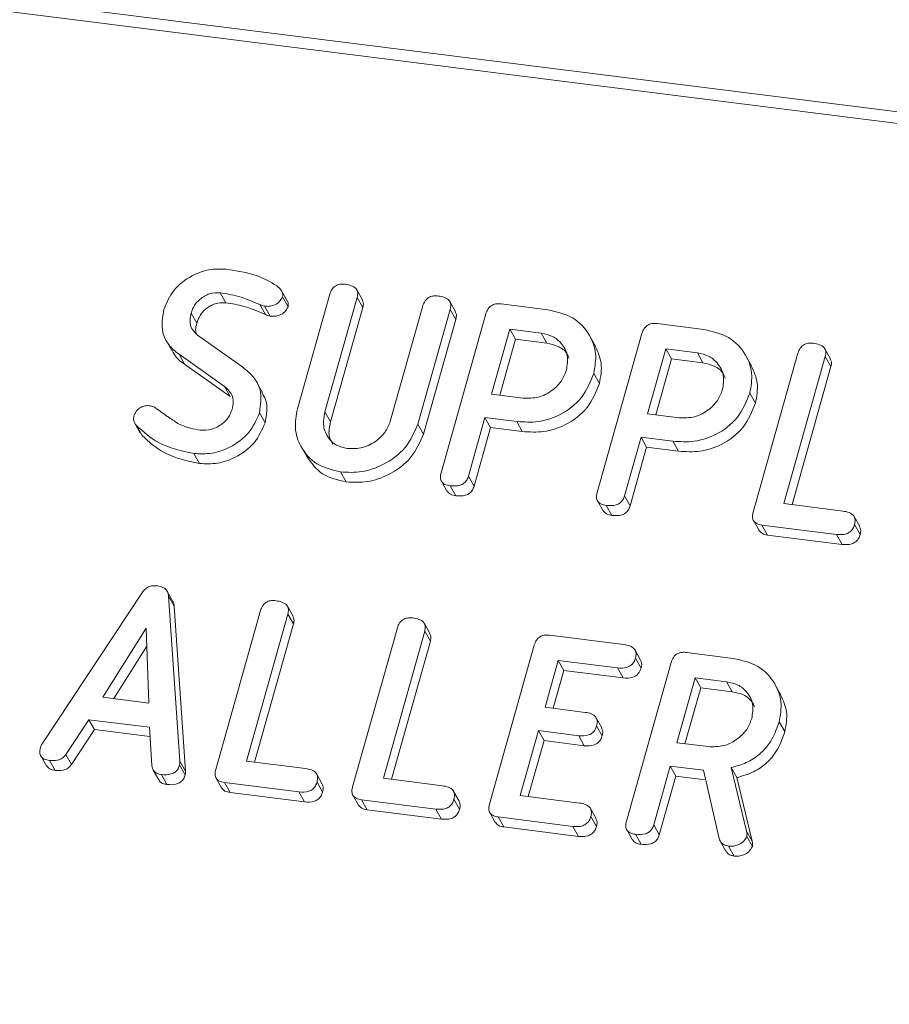
# Model space of a CAD drawing. Units: millimetres. Extents: x -1267 to 5737, y -1472 to -111.
# Drawn here: x -717 to -694, y -1152 to -1126 of the extents above; entities that cross this region are included whole.
import ezdxf

# ---------------------------------------------------------------- set-up
doc = ezdxf.new("R2010")
doc.units = ezdxf.units.MM

msp = doc.modelspace()

# ---------------------------------------------------------------- linework, layer by layer
at = {"color": 7, "linetype": 'Continuous', "lineweight": 18}
for p, q in [((-1246.714, -1058.541), (-305.687, -1177.099)), ((-1246.864, -1058.839), (-305.837, -1177.397)), ((-711.565, -1133.111), (-711.415, -1133.379)), ((-709.765, -1133.329), (-709.915, -1133.061)), ((-707.748, -1133.303), (-707.898, -1133.035)), ((-709.892, -1133.222), (-709.742, -1133.489)), ((-709.49, -1136.231), (-708.622, -1133.151)), ((-707.887, -1133.242), (-708.752, -1136.312)), ((-707.887, -1133.242), (-707.737, -1133.51)), ((-705.249, -1133.617), (-705.399, -1133.35)), ((-712.342, -1133.656), (-712.192, -1133.924)), ((-710.497, -1133.431), (-710.347, -1133.699)), ((-710.373, -1133.472), (-710.223, -1133.74)), ((-707.737, -1133.51), (-708.602, -1136.58)), ((-706.988, -1136.535), (-706.123, -1133.464)), ((-705.388, -1133.558), (-706.256, -1136.638)), ((-705.388, -1133.558), (-705.238, -1133.826)), ((-704.021, -1133.412), (-702.766, -1133.57)), ((-705.238, -1133.826), (-706.106, -1136.906)), ((-705.635, -1137.943), (-704.433, -1133.678)), ((-703.788, -1134.091), (-704.279, -1135.834)), ((-702.943, -1134.198), (-703.788, -1134.091)), ((-703.788, -1134.091), (-703.638, -1134.359)), ((-702.943, -1134.198), (-702.793, -1134.465)), ((-699.832, -1133.94), (-698.577, -1134.098)), ((-713.015, -1134.396), (-712.865, -1134.664)), ((-712.175, -1134.249), (-710.955, -1135.113)), ((-703.638, -1134.359), (-704.061, -1135.861)), ((-702.793, -1134.465), (-703.638, -1134.359)), ((-701.492, -1134.545), (-701.642, -1134.277)), ((-701.445, -1138.471), (-700.243, -1134.206)), ((-699.599, -1134.619), (-700.09, -1136.362)), ((-698.753, -1134.725), (-699.599, -1134.619)), ((-699.599, -1134.619), (-699.449, -1134.887)), ((-698.753, -1134.725), (-698.603, -1134.993)), ((-695.18, -1134.886), (-695.33, -1134.618)), ((-711.45, -1135.624), (-712.669, -1134.764)), ((-712.669, -1134.764), (-712.519, -1135.032)), ((-699.449, -1134.887), (-699.872, -1136.389)), ((-698.603, -1134.993), (-699.449, -1134.887)), ((-697.303, -1135.072), (-697.453, -1134.805)), ((-697.256, -1138.999), (-696.054, -1134.734)), ((-695.319, -1134.825), (-696.431, -1138.771)), ((-695.319, -1134.825), (-695.169, -1135.093)), ((-711.3, -1135.892), (-712.519, -1135.032)), ((-695.169, -1135.093), (-696.213, -1138.799)), ((-710.429, -1135.785), (-710.579, -1135.517)), ((-701.535, -1135.277), (-701.385, -1135.545)), ((-711.45, -1135.624), (-711.3, -1135.892)), ((-704.279, -1135.834), (-703.434, -1135.94)), ((-697.345, -1135.805), (-697.195, -1136.073)), ((-708.752, -1136.312), (-708.602, -1136.58)), ((-710.509, -1136.337), (-710.359, -1136.604)), ((-704.456, -1136.461), (-704.9, -1138.038)), ((-703.604, -1136.568), (-704.456, -1136.461)), ((-704.456, -1136.461), (-704.306, -1136.729)), ((-703.604, -1136.568), (-703.454, -1136.836)), ((-700.09, -1136.362), (-699.245, -1136.468)), ((-713.859, -1136.612), (-713.709, -1136.88)), ((-713.811, -1136.679), (-713.661, -1136.946)), ((-706.256, -1136.638), (-706.106, -1136.906)), ((-704.306, -1136.729), (-704.75, -1138.306)), ((-703.454, -1136.836), (-704.306, -1136.729)), ((-700.267, -1136.989), (-700.711, -1138.566)), ((-699.414, -1137.096), (-700.267, -1136.989)), ((-700.267, -1136.989), (-700.117, -1137.257)), ((-699.414, -1137.096), (-699.264, -1137.364)), ((-709.391, -1137.24), (-709.241, -1137.508)), ((-700.117, -1137.257), (-700.561, -1138.834)), ((-699.264, -1137.364), (-700.117, -1137.257)), ((-712.268, -1137.426), (-712.118, -1137.693)), ((-708.33, -1137.922), (-708.18, -1138.19)), ((-704.9, -1138.038), (-704.75, -1138.306)), ((-705.626, -1138.169), (-705.476, -1138.436)), ((-705.39, -1138.292), (-705.24, -1138.56)), ((-700.711, -1138.566), (-700.561, -1138.834)), ((-701.437, -1138.696), (-701.287, -1138.964)), ((-701.201, -1138.82), (-701.051, -1139.088)), ((-696.431, -1138.771), (-694.841, -1138.972)), ((-697.249, -1139.223), (-697.099, -1139.491)), ((-694.393, -1139.389), (-694.543, -1139.121)), ((-695.021, -1139.599), (-697.019, -1139.347)), ((-697.019, -1139.347), (-696.869, -1139.615)), ((-694.535, -1139.335), (-694.385, -1139.603)), ((-694.871, -1139.866), (-696.869, -1139.615)), ((-695.021, -1139.599), (-694.871, -1139.866)), ((-716.346, -1145.22), (-713.65, -1141.149)), ((-712.835, -1141.394), (-712.985, -1141.127)), ((-712.949, -1141.254), (-712.646, -1145.686)), ((-712.949, -1141.254), (-712.799, -1141.521)), ((-712.799, -1141.521), (-712.496, -1145.953)), ((-709.608, -1141.795), (-709.758, -1141.528)), ((-711.685, -1145.908), (-710.483, -1141.643)), ((-709.747, -1141.735), (-710.859, -1145.681)), ((-709.747, -1141.735), (-709.597, -1142.002)), ((-713.555, -1142.116), (-714.714, -1143.968)), ((-713.479, -1144.124), (-713.555, -1142.116)), ((-709.597, -1142.002), (-710.642, -1145.708)), ((-708.01, -1146.371), (-706.808, -1142.106)), ((-705.933, -1142.258), (-706.083, -1141.991)), ((-706.072, -1142.198), (-707.184, -1146.144)), ((-706.072, -1142.198), (-705.922, -1142.465)), ((-702.723, -1142.303), (-700.724, -1142.555)), ((-713.537, -1142.594), (-714.419, -1144.005)), ((-705.922, -1142.465), (-706.967, -1146.171)), ((-704.335, -1146.834), (-703.133, -1142.569)), ((-700.277, -1142.969), (-700.427, -1142.702)), ((-700.415, -1142.918), (-700.265, -1143.186)), ((-699.047, -1142.766), (-697.791, -1142.924)), ((-702.488, -1142.982), (-702.842, -1144.237)), ((-700.899, -1143.182), (-702.488, -1142.982)), ((-702.488, -1142.982), (-702.338, -1143.25)), ((-700.899, -1143.182), (-700.749, -1143.45)), ((-700.66, -1147.297), (-699.458, -1143.032)), ((-702.338, -1143.25), (-702.624, -1144.264)), ((-700.749, -1143.45), (-702.338, -1143.25)), ((-698.813, -1143.445), (-699.304, -1145.188)), ((-697.968, -1143.551), (-698.813, -1143.445)), ((-698.813, -1143.445), (-698.663, -1143.713)), ((-698.663, -1143.713), (-699.087, -1145.215)), ((-697.818, -1143.819), (-698.663, -1143.713)), ((-697.968, -1143.551), (-697.818, -1143.819)), ((-696.513, -1143.903), (-696.663, -1143.635)), ((-714.714, -1143.968), (-713.479, -1144.124)), ((-702.842, -1144.237), (-701.763, -1144.373)), ((-715.087, -1144.571), (-715.706, -1145.505)), ((-713.465, -1144.775), (-715.087, -1144.571)), ((-715.087, -1144.571), (-714.937, -1144.838)), ((-701.32, -1144.787), (-701.47, -1144.519)), ((-701.46, -1144.736), (-701.31, -1145.003)), ((-696.558, -1144.624), (-696.408, -1144.891)), ((-714.937, -1144.838), (-715.556, -1145.773)), ((-713.449, -1145.026), (-714.937, -1144.838)), ((-713.398, -1145.798), (-713.465, -1144.775)), ((-703.019, -1144.864), (-703.51, -1146.607)), ((-701.94, -1145), (-703.019, -1144.864)), ((-703.019, -1144.864), (-702.869, -1145.132)), ((-701.94, -1145), (-701.79, -1145.268)), ((-702.869, -1145.132), (-703.292, -1146.634)), ((-701.79, -1145.268), (-702.869, -1145.132)), ((-699.304, -1145.188), (-698.459, -1145.294)), ((-716.381, -1145.539), (-716.231, -1145.807)), ((-715.706, -1145.505), (-715.556, -1145.773)), ((-716.145, -1145.664), (-715.995, -1145.932)), ((-712.653, -1145.786), (-712.503, -1146.054)), ((-712.646, -1145.686), (-712.496, -1145.953)), ((-710.859, -1145.681), (-709.27, -1145.881)), ((-699.481, -1145.815), (-699.926, -1147.392)), ((-698.592, -1145.927), (-699.481, -1145.815)), ((-699.481, -1145.815), (-699.331, -1146.083)), ((-713.362, -1145.921), (-713.212, -1146.188)), ((-713.142, -1146.043), (-712.992, -1146.31)), ((-708.822, -1146.298), (-708.972, -1146.031)), ((-699.331, -1146.083), (-699.776, -1147.66)), ((-698.533, -1146.183), (-699.331, -1146.083)), ((-698.171, -1147.756), (-698.592, -1145.927)), ((-697.843, -1145.856), (-697.434, -1147.559)), ((-697.843, -1145.856), (-697.693, -1146.123)), ((-711.677, -1146.133), (-711.527, -1146.4)), ((-709.449, -1146.508), (-711.447, -1146.256)), ((-711.447, -1146.256), (-711.297, -1146.524)), ((-708.963, -1146.244), (-708.813, -1146.512)), ((-707.184, -1146.144), (-705.595, -1146.344)), ((-697.693, -1146.123), (-697.284, -1147.827)), ((-709.299, -1146.776), (-711.297, -1146.524)), ((-709.449, -1146.508), (-709.299, -1146.776)), ((-708.003, -1146.596), (-707.853, -1146.863)), ((-705.147, -1146.761), (-705.297, -1146.494)), ((-703.51, -1146.607), (-701.92, -1146.807)), ((-705.774, -1146.971), (-707.772, -1146.719)), ((-707.772, -1146.719), (-707.622, -1146.987)), ((-705.288, -1146.707), (-705.138, -1146.975)), ((-705.624, -1147.239), (-707.622, -1146.987)), ((-705.774, -1146.971), (-705.624, -1147.239)), ((-704.328, -1147.059), (-704.178, -1147.326)), ((-701.472, -1147.224), (-701.622, -1146.957)), ((-702.099, -1147.434), (-704.098, -1147.182)), ((-704.098, -1147.182), (-703.948, -1147.45)), ((-701.614, -1147.17), (-701.464, -1147.438)), ((-699.926, -1147.392), (-699.776, -1147.66)), ((-701.949, -1147.702), (-703.948, -1147.45)), ((-702.099, -1147.434), (-701.949, -1147.702)), ((-700.651, -1147.522), (-700.501, -1147.79)), ((-700.416, -1147.646), (-700.266, -1147.914)), ((-697.434, -1147.559), (-697.284, -1147.827)), ((-698.141, -1147.832), (-697.991, -1148.1)), ((-697.426, -1147.704), (-697.276, -1147.971)), ((-697.917, -1147.961), (-697.767, -1148.229))]:
    msp.add_line(p, q, dxfattribs=at)
for points, knots in [([(-713.077, -1133.564), (-713.001, -1133.382), (-712.849, -1133.018), (-712.37, -1132.66), (-711.866, -1132.463), (-711.553, -1132.476), (-711.396, -1132.483)], [0, 0, 0, 0, 0.279432, 0.559236, 0.779602, 1, 1, 1, 1]), ([(-711.396, -1132.483), (-711.12, -1132.522), (-710.627, -1132.59), (-710.219, -1132.822), (-710.04, -1132.925)], [0, 0, 0, 0, 0.5606803, 1, 1, 1, 1]), ([(-708.622, -1133.151), (-708.606, -1133.104), (-708.574, -1133.01), (-708.457, -1132.907), (-708.323, -1132.875), (-708.244, -1132.882), (-708.205, -1132.885)], [0, 0, 0, 0, 0.28069, 0.558482, 0.779094, 1, 1, 1, 1]), ([(-711.565, -1133.111), (-711.661, -1133.113), (-711.853, -1133.116), (-712.099, -1133.263), (-712.27, -1133.45), (-712.318, -1133.588), (-712.342, -1133.656)], [0, 0, 0, 0, 0.279107, 0.558912, 0.779283, 1, 1, 1, 1]), ([(-710.497, -1133.431), (-710.686, -1133.348), (-711.023, -1133.201), (-711.399, -1133.139), (-711.565, -1133.111)], [0, 0, 0, 0, 0.5599496, 1, 1, 1, 1]), ([(-710.04, -1132.925), (-709.991, -1132.969), (-709.923, -1133.03), (-709.879, -1133.141), (-709.888, -1133.195), (-709.892, -1133.222)], [0, 0, 0, 0, 0.558838, 0.779806, 1, 1, 1, 1]), ([(-708.205, -1132.885), (-708.15, -1132.894), (-708.042, -1132.913), (-707.911, -1132.99), (-707.861, -1133.117), (-707.878, -1133.2), (-707.887, -1133.242)], [0, 0, 0, 0, 0.2809192, 0.5603426, 0.7797436, 1, 1, 1, 1]), ([(-711.415, -1133.379), (-711.511, -1133.381), (-711.703, -1133.384), (-711.949, -1133.53), (-712.12, -1133.718), (-712.168, -1133.855), (-712.192, -1133.924)], [0, 0, 0, 0, 0.2791072, 0.5589122, 0.7792834, 1, 1, 1, 1]), ([(-710.347, -1133.699), (-710.536, -1133.616), (-710.873, -1133.469), (-711.249, -1133.406), (-711.415, -1133.379)], [0, 0, 0, 0, 0.55995, 1, 1, 1, 1]), ([(-709.892, -1133.222), (-709.918, -1133.269), (-709.969, -1133.363), (-710.108, -1133.447), (-710.248, -1133.482), (-710.331, -1133.475), (-710.373, -1133.472)], [0, 0, 0, 0, 0.277886, 0.558246, 0.778927, 1, 1, 1, 1]), ([(-709.767, -1133.33), (-709.765, -1133.333), (-709.745, -1133.354), (-709.731, -1133.41), (-709.738, -1133.463), (-709.742, -1133.489)], [0, 0, 0, 0, 0.05888, 0.5302659, 1, 1, 1, 1]), ([(-707.754, -1133.306), (-707.741, -1133.332), (-707.709, -1133.394), (-707.726, -1133.467), (-707.737, -1133.51)], [0, 0, 0, 0, 0.420363, 1, 1, 1, 1]), ([(-706.123, -1133.464), (-706.107, -1133.417), (-706.075, -1133.324), (-705.958, -1133.222), (-705.824, -1133.19), (-705.745, -1133.197), (-705.706, -1133.2)], [0, 0, 0, 0, 0.280643, 0.55852, 0.779119, 1, 1, 1, 1]), ([(-705.706, -1133.2), (-705.652, -1133.209), (-705.543, -1133.228), (-705.411, -1133.305), (-705.362, -1133.433), (-705.38, -1133.516), (-705.388, -1133.558)], [0, 0, 0, 0, 0.2809422, 0.5603937, 0.7797625, 1, 1, 1, 1]), ([(-704.433, -1133.678), (-704.417, -1133.632), (-704.385, -1133.54), (-704.271, -1133.436), (-704.138, -1133.403), (-704.06, -1133.409), (-704.021, -1133.412)], [0, 0, 0, 0, 0.280563, 0.558408, 0.779003, 1, 1, 1, 1]), ([(-712.669, -1134.764), (-712.768, -1134.684), (-712.964, -1134.523), (-713.167, -1134.109), (-713.111, -1133.77), (-713.077, -1133.564)], [0, 0, 0, 0, 0.280938, 0.561348, 1, 1, 1, 1]), ([(-712.342, -1133.656), (-712.355, -1133.719), (-712.383, -1133.844), (-712.361, -1134.071), (-712.245, -1134.182), (-712.175, -1134.249)], [0, 0, 0, 0, 0.281294, 0.56217, 1, 1, 1, 1]), ([(-710.373, -1133.472), (-710.397, -1133.467), (-710.441, -1133.457), (-710.48, -1133.439), (-710.497, -1133.431)], [0, 0, 0, 0, 0.55939, 1, 1, 1, 1]), ([(-709.742, -1133.489), (-709.768, -1133.536), (-709.819, -1133.631), (-709.958, -1133.714), (-710.098, -1133.749), (-710.181, -1133.743), (-710.223, -1133.74)], [0, 0, 0, 0, 0.277886, 0.558246, 0.778927, 1, 1, 1, 1]), ([(-705.255, -1133.62), (-705.242, -1133.647), (-705.21, -1133.71), (-705.228, -1133.783), (-705.238, -1133.826)], [0, 0, 0, 0, 0.4226557, 1, 1, 1, 1]), ([(-702.766, -1133.57), (-702.533, -1133.623), (-702.068, -1133.729), (-701.644, -1134.201), (-701.441, -1134.737), (-701.503, -1135.097), (-701.535, -1135.277)], [0, 0, 0, 0, 0.279883, 0.559467, 0.779767, 1, 1, 1, 1]), ([(-712.192, -1133.924), (-712.208, -1133.987), (-712.233, -1134.082), (-712.217, -1134.173), (-712.211, -1134.203)], [0, 0, 0, 0, 0.6694931, 1, 1, 1, 1]), ([(-710.223, -1133.74), (-710.247, -1133.735), (-710.291, -1133.725), (-710.33, -1133.707), (-710.347, -1133.699)], [0, 0, 0, 0, 0.55939, 1, 1, 1, 1]), ([(-700.243, -1134.206), (-700.227, -1134.16), (-700.195, -1134.067), (-700.082, -1133.964), (-699.949, -1133.93), (-699.871, -1133.937), (-699.832, -1133.94)], [0, 0, 0, 0, 0.280563, 0.558408, 0.779003, 1, 1, 1, 1]), ([(-702.27, -1135.185), (-702.249, -1135.054), (-702.207, -1134.792), (-702.378, -1134.477), (-702.63, -1134.264), (-702.839, -1134.22), (-702.943, -1134.198)], [0, 0, 0, 0, 0.279656, 0.5593454, 0.7795272, 1, 1, 1, 1]), ([(-698.577, -1134.098), (-698.344, -1134.151), (-697.879, -1134.257), (-697.455, -1134.729), (-697.251, -1135.265), (-697.314, -1135.625), (-697.345, -1135.805)], [0, 0, 0, 0, 0.2798827, 0.5594668, 0.7797675, 1, 1, 1, 1]), ([(-702.194, -1134.874), (-702.214, -1134.827), (-702.271, -1134.689), (-702.485, -1134.533), (-702.69, -1134.488), (-702.793, -1134.465)], [0, 0, 0, 0, 0.207272, 0.603374, 1, 1, 1, 1]), ([(-696.054, -1134.734), (-696.038, -1134.687), (-696.006, -1134.594), (-695.889, -1134.491), (-695.755, -1134.459), (-695.676, -1134.465), (-695.637, -1134.468)], [0, 0, 0, 0, 0.28069, 0.558482, 0.779094, 1, 1, 1, 1]), ([(-712.519, -1135.032), (-712.625, -1134.955), (-712.767, -1134.852), (-712.832, -1134.696), (-712.849, -1134.656)], [0, 0, 0, 0, 0.743537, 1, 1, 1, 1]), ([(-701.496, -1134.546), (-701.427, -1134.698), (-701.285, -1135.008), (-701.351, -1135.364), (-701.385, -1135.545)], [0, 0, 0, 0, 0.489632, 1, 1, 1, 1]), ([(-698.08, -1135.712), (-698.059, -1135.582), (-698.018, -1135.32), (-698.188, -1135.004), (-698.441, -1134.791), (-698.649, -1134.747), (-698.753, -1134.725)], [0, 0, 0, 0, 0.279656, 0.559345, 0.779527, 1, 1, 1, 1]), ([(-695.637, -1134.468), (-695.583, -1134.478), (-695.474, -1134.496), (-695.343, -1134.573), (-695.293, -1134.701), (-695.31, -1134.784), (-695.319, -1134.825)], [0, 0, 0, 0, 0.280919, 0.560343, 0.779744, 1, 1, 1, 1]), ([(-698.005, -1135.402), (-698.024, -1135.354), (-698.081, -1135.217), (-698.295, -1135.061), (-698.501, -1135.016), (-698.603, -1134.993)], [0, 0, 0, 0, 0.207272, 0.603374, 1, 1, 1, 1]), ([(-695.186, -1134.889), (-695.173, -1134.915), (-695.141, -1134.977), (-695.159, -1135.051), (-695.169, -1135.093)], [0, 0, 0, 0, 0.420363, 1, 1, 1, 1]), ([(-710.955, -1135.113), (-710.855, -1135.196), (-710.653, -1135.361), (-710.426, -1135.775), (-710.478, -1136.124), (-710.509, -1136.337)], [0, 0, 0, 0, 0.281161, 0.561819, 1, 1, 1, 1]), ([(-703.434, -1135.94), (-703.294, -1135.943), (-703.014, -1135.948), (-702.647, -1135.748), (-702.382, -1135.485), (-702.307, -1135.285), (-702.27, -1135.185)], [0, 0, 0, 0, 0.2796816, 0.5593503, 0.7795369, 1, 1, 1, 1]), ([(-697.307, -1135.074), (-697.237, -1135.226), (-697.095, -1135.536), (-697.162, -1135.892), (-697.195, -1136.073)], [0, 0, 0, 0, 0.489632, 1, 1, 1, 1]), ([(-701.535, -1135.277), (-701.625, -1135.502), (-701.806, -1135.951), (-702.394, -1136.405), (-703.028, -1136.606), (-703.412, -1136.581), (-703.604, -1136.568)], [0, 0, 0, 0, 0.279663, 0.558987, 0.779204, 1, 1, 1, 1]), ([(-711.244, -1136.242), (-711.23, -1136.175), (-711.202, -1136.042), (-711.248, -1135.807), (-711.374, -1135.693), (-711.45, -1135.624)], [0, 0, 0, 0, 0.28092, 0.561334, 1, 1, 1, 1]), ([(-701.385, -1135.545), (-701.475, -1135.77), (-701.656, -1136.219), (-702.244, -1136.673), (-702.878, -1136.874), (-703.262, -1136.849), (-703.454, -1136.836)], [0, 0, 0, 0, 0.279663, 0.558987, 0.779204, 1, 1, 1, 1]), ([(-699.245, -1136.468), (-699.105, -1136.471), (-698.825, -1136.476), (-698.457, -1136.276), (-698.193, -1136.013), (-698.118, -1135.813), (-698.08, -1135.712)], [0, 0, 0, 0, 0.279682, 0.55935, 0.779537, 1, 1, 1, 1]), ([(-710.445, -1135.793), (-710.407, -1135.856), (-710.264, -1136.091), (-710.319, -1136.387), (-710.359, -1136.604)], [0, 0, 0, 0, 0.266484, 1, 1, 1, 1]), ([(-697.345, -1135.805), (-697.436, -1136.03), (-697.616, -1136.479), (-698.205, -1136.933), (-698.839, -1137.134), (-699.222, -1137.109), (-699.414, -1137.096)], [0, 0, 0, 0, 0.279663, 0.558987, 0.779204, 1, 1, 1, 1]), ([(-713.879, -1136.411), (-713.86, -1136.366), (-713.823, -1136.277), (-713.707, -1136.188), (-713.584, -1136.139), (-713.507, -1136.142), (-713.468, -1136.143)], [0, 0, 0, 0, 0.279407, 0.55919, 0.779723, 1, 1, 1, 1]), ([(-713.468, -1136.143), (-713.427, -1136.152), (-713.354, -1136.166), (-713.294, -1136.205), (-713.268, -1136.223)], [0, 0, 0, 0, 0.558998, 1, 1, 1, 1]), ([(-713.268, -1136.223), (-713.159, -1136.304), (-712.964, -1136.45), (-712.756, -1136.581), (-712.665, -1136.638)], [0, 0, 0, 0, 0.559941, 1, 1, 1, 1]), ([(-712.101, -1136.797), (-711.998, -1136.799), (-711.792, -1136.802), (-711.523, -1136.654), (-711.327, -1136.462), (-711.272, -1136.315), (-711.244, -1136.242)], [0, 0, 0, 0, 0.279587, 0.559337, 0.779621, 1, 1, 1, 1]), ([(-708.33, -1137.922), (-708.556, -1137.867), (-709.007, -1137.757), (-709.408, -1137.286), (-709.588, -1136.757), (-709.523, -1136.406), (-709.49, -1136.231)], [0, 0, 0, 0, 0.2796164, 0.5593638, 0.7796186, 1, 1, 1, 1]), ([(-708.752, -1136.312), (-708.776, -1136.438), (-708.823, -1136.689), (-708.682, -1137.004), (-708.452, -1137.224), (-708.253, -1137.271), (-708.154, -1137.294)], [0, 0, 0, 0, 0.2802, 0.559623, 0.779931, 1, 1, 1, 1]), ([(-697.195, -1136.073), (-697.286, -1136.297), (-697.466, -1136.746), (-698.055, -1137.2), (-698.689, -1137.402), (-699.072, -1137.377), (-699.264, -1137.364)], [0, 0, 0, 0, 0.279663, 0.558987, 0.779204, 1, 1, 1, 1]), ([(-713.811, -1136.679), (-713.843, -1136.635), (-713.902, -1136.556), (-713.886, -1136.455), (-713.879, -1136.411)], [0, 0, 0, 0, 0.5593603, 1, 1, 1, 1]), ([(-710.509, -1136.337), (-710.591, -1136.524), (-710.756, -1136.898), (-711.258, -1137.261), (-711.783, -1137.451), (-712.106, -1137.434), (-712.268, -1137.426)], [0, 0, 0, 0, 0.279094, 0.559103, 0.779414, 1, 1, 1, 1]), ([(-708.602, -1136.58), (-708.63, -1136.708), (-708.678, -1136.927), (-708.579, -1137.111), (-708.538, -1137.189)], [0, 0, 0, 0, 0.58158, 1, 1, 1, 1]), ([(-708.154, -1137.294), (-708.013, -1137.297), (-707.732, -1137.302), (-707.365, -1137.101), (-707.101, -1136.836), (-707.026, -1136.635), (-706.988, -1136.535)], [0, 0, 0, 0, 0.279674, 0.559307, 0.779507, 1, 1, 1, 1]), ([(-712.268, -1137.426), (-712.603, -1137.355), (-713.202, -1137.229), (-713.624, -1136.847), (-713.811, -1136.679)], [0, 0, 0, 0, 0.559566, 1, 1, 1, 1]), ([(-712.665, -1136.638), (-712.565, -1136.68), (-712.386, -1136.754), (-712.188, -1136.784), (-712.101, -1136.797)], [0, 0, 0, 0, 0.55981, 1, 1, 1, 1]), ([(-710.359, -1136.604), (-710.441, -1136.791), (-710.606, -1137.165), (-711.108, -1137.528), (-711.633, -1137.719), (-711.956, -1137.702), (-712.118, -1137.693)], [0, 0, 0, 0, 0.279094, 0.559103, 0.779414, 1, 1, 1, 1]), ([(-706.256, -1136.638), (-706.352, -1136.859), (-706.544, -1137.301), (-707.138, -1137.73), (-707.758, -1137.951), (-708.139, -1137.932), (-708.33, -1137.922)], [0, 0, 0, 0, 0.279192, 0.559097, 0.779436, 1, 1, 1, 1]), ([(-712.118, -1137.693), (-712.453, -1137.623), (-713.052, -1137.497), (-713.474, -1137.115), (-713.661, -1136.946)], [0, 0, 0, 0, 0.5595665, 1, 1, 1, 1]), ([(-706.106, -1136.906), (-706.202, -1137.127), (-706.394, -1137.569), (-706.988, -1137.998), (-707.608, -1138.219), (-707.989, -1138.199), (-708.18, -1138.19)], [0, 0, 0, 0, 0.279192, 0.559097, 0.779436, 1, 1, 1, 1]), ([(-708.18, -1138.19), (-708.409, -1138.137), (-708.863, -1138.032), (-709.114, -1137.68), (-709.239, -1137.506)], [0, 0, 0, 0, 0.504587, 1, 1, 1, 1]), ([(-705.39, -1138.292), (-705.439, -1138.283), (-705.537, -1138.266), (-705.639, -1138.175), (-705.66, -1138.055), (-705.643, -1137.981), (-705.635, -1137.943)], [0, 0, 0, 0, 0.280562, 0.558819, 0.778919, 1, 1, 1, 1]), ([(-704.9, -1138.038), (-704.912, -1138.073), (-704.936, -1138.142), (-705.015, -1138.232), (-705.173, -1138.308), (-705.301, -1138.299), (-705.39, -1138.292)], [0, 0, 0, 0, 0.186998, 0.37391, 0.561067, 1, 1, 1, 1]), ([(-704.75, -1138.306), (-704.762, -1138.34), (-704.786, -1138.41), (-704.865, -1138.5), (-705.023, -1138.576), (-705.151, -1138.567), (-705.24, -1138.56)], [0, 0, 0, 0, 0.1869977, 0.3739096, 0.5610665, 1, 1, 1, 1]), ([(-705.24, -1138.56), (-705.291, -1138.552), (-705.388, -1138.536), (-705.446, -1138.467), (-705.474, -1138.434)], [0, 0, 0, 0, 0.5192048, 1, 1, 1, 1]), ([(-701.201, -1138.82), (-701.25, -1138.811), (-701.348, -1138.793), (-701.449, -1138.703), (-701.47, -1138.583), (-701.454, -1138.508), (-701.445, -1138.471)], [0, 0, 0, 0, 0.280562, 0.558819, 0.778919, 1, 1, 1, 1]), ([(-700.711, -1138.566), (-700.723, -1138.601), (-700.747, -1138.67), (-700.825, -1138.76), (-700.984, -1138.836), (-701.112, -1138.827), (-701.201, -1138.82)], [0, 0, 0, 0, 0.186998, 0.37391, 0.561067, 1, 1, 1, 1]), ([(-700.561, -1138.834), (-700.573, -1138.868), (-700.597, -1138.937), (-700.675, -1139.027), (-700.834, -1139.104), (-700.962, -1139.094), (-701.051, -1139.088)], [0, 0, 0, 0, 0.186998, 0.37391, 0.561067, 1, 1, 1, 1]), ([(-701.051, -1139.088), (-701.102, -1139.08), (-701.199, -1139.064), (-701.257, -1138.995), (-701.285, -1138.962)], [0, 0, 0, 0, 0.519205, 1, 1, 1, 1]), ([(-697.019, -1139.347), (-697.067, -1139.338), (-697.164, -1139.32), (-697.262, -1139.228), (-697.281, -1139.109), (-697.264, -1139.036), (-697.256, -1138.999)], [0, 0, 0, 0, 0.280586, 0.558843, 0.77916, 1, 1, 1, 1]), ([(-694.841, -1138.972), (-694.787, -1138.981), (-694.679, -1138.999), (-694.552, -1139.082), (-694.507, -1139.211), (-694.526, -1139.293), (-694.535, -1139.335)], [0, 0, 0, 0, 0.280987, 0.560006, 0.779419, 1, 1, 1, 1]), ([(-694.535, -1139.335), (-694.547, -1139.37), (-694.57, -1139.439), (-694.646, -1139.53), (-694.802, -1139.613), (-694.93, -1139.605), (-695.021, -1139.599)], [0, 0, 0, 0, 0.187448, 0.374658, 0.561196, 1, 1, 1, 1]), ([(-694.399, -1139.392), (-694.386, -1139.42), (-694.355, -1139.485), (-694.374, -1139.56), (-694.385, -1139.603)], [0, 0, 0, 0, 0.437469, 1, 1, 1, 1]), ([(-696.869, -1139.615), (-696.919, -1139.607), (-697.014, -1139.591), (-697.07, -1139.522), (-697.097, -1139.489)], [0, 0, 0, 0, 0.521958, 1, 1, 1, 1]), ([(-694.385, -1139.603), (-694.397, -1139.638), (-694.42, -1139.707), (-694.496, -1139.798), (-694.652, -1139.881), (-694.78, -1139.872), (-694.871, -1139.866)], [0, 0, 0, 0, 0.187448, 0.374658, 0.561196, 1, 1, 1, 1]), ([(-713.65, -1141.149), (-713.625, -1141.117), (-713.573, -1141.053), (-713.439, -1140.972), (-713.333, -1140.974), (-713.268, -1140.974)], [0, 0, 0, 0, 0.281499, 0.562, 1, 1, 1, 1]), ([(-713.268, -1140.974), (-713.223, -1140.982), (-713.132, -1140.998), (-713.025, -1141.061), (-712.963, -1141.153), (-712.953, -1141.22), (-712.949, -1141.254)], [0, 0, 0, 0, 0.280335, 0.559983, 0.779865, 1, 1, 1, 1]), ([(-712.838, -1141.397), (-712.832, -1141.405), (-712.806, -1141.441), (-712.802, -1141.487), (-712.799, -1141.521)], [0, 0, 0, 0, 0.246477, 1, 1, 1, 1]), ([(-710.483, -1141.643), (-710.466, -1141.596), (-710.434, -1141.503), (-710.318, -1141.4), (-710.183, -1141.368), (-710.105, -1141.375), (-710.065, -1141.378)], [0, 0, 0, 0, 0.28069, 0.558482, 0.779094, 1, 1, 1, 1]), ([(-710.065, -1141.378), (-710.011, -1141.387), (-709.903, -1141.406), (-709.771, -1141.482), (-709.721, -1141.61), (-709.739, -1141.693), (-709.747, -1141.735)], [0, 0, 0, 0, 0.280919, 0.560343, 0.779744, 1, 1, 1, 1]), ([(-709.615, -1141.798), (-709.601, -1141.824), (-709.569, -1141.887), (-709.587, -1141.96), (-709.597, -1142.002)], [0, 0, 0, 0, 0.420363, 1, 1, 1, 1]), ([(-706.808, -1142.106), (-706.792, -1142.059), (-706.759, -1141.966), (-706.643, -1141.863), (-706.509, -1141.831), (-706.43, -1141.838), (-706.39, -1141.841)], [0, 0, 0, 0, 0.28069, 0.558482, 0.779094, 1, 1, 1, 1]), ([(-706.39, -1141.841), (-706.336, -1141.85), (-706.228, -1141.869), (-706.096, -1141.945), (-706.046, -1142.073), (-706.064, -1142.156), (-706.072, -1142.198)], [0, 0, 0, 0, 0.280919, 0.560343, 0.779744, 1, 1, 1, 1]), ([(-705.94, -1142.261), (-705.926, -1142.287), (-705.894, -1142.35), (-705.912, -1142.423), (-705.922, -1142.465)], [0, 0, 0, 0, 0.420363, 1, 1, 1, 1]), ([(-703.133, -1142.569), (-703.117, -1142.523), (-703.085, -1142.431), (-702.972, -1142.326), (-702.839, -1142.294), (-702.761, -1142.3), (-702.723, -1142.303)], [0, 0, 0, 0, 0.280548, 0.558637, 0.779137, 1, 1, 1, 1]), ([(-700.724, -1142.555), (-700.67, -1142.564), (-700.561, -1142.582), (-700.433, -1142.664), (-700.389, -1142.794), (-700.407, -1142.877), (-700.415, -1142.918)], [0, 0, 0, 0, 0.280948, 0.559932, 0.779622, 1, 1, 1, 1]), ([(-700.415, -1142.918), (-700.434, -1142.971), (-700.472, -1143.075), (-700.663, -1143.199), (-700.809, -1143.189), (-700.899, -1143.182)], [0, 0, 0, 0, 0.280901, 0.559652, 1, 1, 1, 1]), ([(-699.458, -1143.032), (-699.442, -1142.986), (-699.41, -1142.893), (-699.297, -1142.79), (-699.164, -1142.757), (-699.086, -1142.763), (-699.047, -1142.766)], [0, 0, 0, 0, 0.280563, 0.558408, 0.779003, 1, 1, 1, 1]), ([(-700.265, -1143.186), (-700.284, -1143.239), (-700.322, -1143.343), (-700.513, -1143.467), (-700.659, -1143.456), (-700.749, -1143.45)], [0, 0, 0, 0, 0.2809013, 0.559652, 1, 1, 1, 1]), ([(-700.282, -1142.971), (-700.268, -1143.001), (-700.237, -1143.067), (-700.255, -1143.144), (-700.265, -1143.186)], [0, 0, 0, 0, 0.446028, 1, 1, 1, 1]), ([(-697.791, -1142.924), (-697.559, -1142.977), (-697.094, -1143.082), (-696.67, -1143.55), (-696.464, -1144.084), (-696.527, -1144.444), (-696.558, -1144.624)], [0, 0, 0, 0, 0.279914, 0.559513, 0.779803, 1, 1, 1, 1]), ([(-697.295, -1144.539), (-697.274, -1144.408), (-697.232, -1144.146), (-697.403, -1143.83), (-697.655, -1143.618), (-697.864, -1143.574), (-697.968, -1143.551)], [0, 0, 0, 0, 0.279656, 0.559345, 0.779527, 1, 1, 1, 1]), ([(-697.219, -1144.228), (-697.239, -1144.18), (-697.296, -1144.043), (-697.51, -1143.887), (-697.715, -1143.842), (-697.818, -1143.819)], [0, 0, 0, 0, 0.207272, 0.603374, 1, 1, 1, 1]), ([(-696.518, -1143.905), (-696.45, -1144.053), (-696.308, -1144.359), (-696.374, -1144.71), (-696.408, -1144.891)], [0, 0, 0, 0, 0.484441, 1, 1, 1, 1]), ([(-701.763, -1144.373), (-701.709, -1144.382), (-701.602, -1144.4), (-701.476, -1144.483), (-701.433, -1144.612), (-701.451, -1144.694), (-701.46, -1144.736)], [0, 0, 0, 0, 0.280924, 0.559805, 0.779409, 1, 1, 1, 1]), ([(-701.46, -1144.736), (-701.479, -1144.788), (-701.517, -1144.892), (-701.705, -1145.016), (-701.851, -1145.006), (-701.94, -1145)], [0, 0, 0, 0, 0.2809092, 0.5596306, 1, 1, 1, 1]), ([(-698.459, -1145.294), (-698.319, -1145.297), (-698.039, -1145.302), (-697.672, -1145.102), (-697.408, -1144.839), (-697.333, -1144.639), (-697.295, -1144.539)], [0, 0, 0, 0, 0.279682, 0.55935, 0.779537, 1, 1, 1, 1]), ([(-696.558, -1144.624), (-696.612, -1144.783), (-696.721, -1145.1), (-697.041, -1145.488), (-697.437, -1145.742), (-697.708, -1145.818), (-697.843, -1145.856)], [0, 0, 0, 0, 0.280341, 0.559782, 0.779702, 1, 1, 1, 1]), ([(-701.31, -1145.003), (-701.329, -1145.055), (-701.367, -1145.159), (-701.555, -1145.284), (-701.701, -1145.274), (-701.79, -1145.268)], [0, 0, 0, 0, 0.280909, 0.559631, 1, 1, 1, 1]), ([(-701.325, -1144.789), (-701.311, -1144.819), (-701.281, -1144.885), (-701.3, -1144.961), (-701.31, -1145.003)], [0, 0, 0, 0, 0.448347, 1, 1, 1, 1]), ([(-696.408, -1144.891), (-696.462, -1145.05), (-696.571, -1145.368), (-696.891, -1145.756), (-697.287, -1146.01), (-697.558, -1146.085), (-697.693, -1146.123)], [0, 0, 0, 0, 0.2803407, 0.5597816, 0.7797024, 1, 1, 1, 1]), ([(-716.388, -1145.315), (-716.382, -1145.296), (-716.371, -1145.264), (-716.353, -1145.233), (-716.346, -1145.22)], [0, 0, 0, 0, 0.559857, 1, 1, 1, 1]), ([(-716.145, -1145.664), (-716.194, -1145.655), (-716.292, -1145.638), (-716.393, -1145.546), (-716.414, -1145.426), (-716.397, -1145.352), (-716.388, -1145.315)], [0, 0, 0, 0, 0.280621, 0.558951, 0.779137, 1, 1, 1, 1]), ([(-715.706, -1145.505), (-715.735, -1145.541), (-715.795, -1145.613), (-715.959, -1145.676), (-716.075, -1145.669), (-716.145, -1145.664)], [0, 0, 0, 0, 0.279846, 0.559827, 1, 1, 1, 1]), ([(-715.995, -1145.932), (-716.046, -1145.924), (-716.143, -1145.909), (-716.201, -1145.839), (-716.229, -1145.805)], [0, 0, 0, 0, 0.517695, 1, 1, 1, 1]), ([(-715.556, -1145.773), (-715.585, -1145.809), (-715.645, -1145.881), (-715.809, -1145.944), (-715.925, -1145.936), (-715.995, -1145.932)], [0, 0, 0, 0, 0.279846, 0.559827, 1, 1, 1, 1]), ([(-713.142, -1146.043), (-713.18, -1146.035), (-713.255, -1146.021), (-713.366, -1145.946), (-713.386, -1145.854), (-713.398, -1145.798)], [0, 0, 0, 0, 0.281303, 0.561775, 1, 1, 1, 1]), ([(-712.653, -1145.786), (-712.665, -1145.821), (-712.688, -1145.89), (-712.766, -1145.981), (-712.925, -1146.057), (-713.053, -1146.049), (-713.142, -1146.043)], [0, 0, 0, 0, 0.187132, 0.374119, 0.561294, 1, 1, 1, 1]), ([(-712.646, -1145.686), (-712.645, -1145.704), (-712.643, -1145.738), (-712.65, -1145.771), (-712.653, -1145.786)], [0, 0, 0, 0, 0.5595122, 1, 1, 1, 1]), ([(-712.503, -1146.054), (-712.515, -1146.089), (-712.538, -1146.158), (-712.616, -1146.248), (-712.775, -1146.325), (-712.903, -1146.316), (-712.992, -1146.31)], [0, 0, 0, 0, 0.187132, 0.374119, 0.561294, 1, 1, 1, 1]), ([(-712.496, -1145.953), (-712.495, -1145.972), (-712.493, -1146.005), (-712.5, -1146.039), (-712.503, -1146.054)], [0, 0, 0, 0, 0.559512, 1, 1, 1, 1]), ([(-711.447, -1146.256), (-711.496, -1146.247), (-711.592, -1146.23), (-711.691, -1146.138), (-711.71, -1146.018), (-711.693, -1145.945), (-711.685, -1145.908)], [0, 0, 0, 0, 0.2805856, 0.5588427, 0.7791601, 1, 1, 1, 1]), ([(-709.27, -1145.881), (-709.216, -1145.89), (-709.107, -1145.908), (-708.98, -1145.991), (-708.936, -1146.12), (-708.954, -1146.203), (-708.963, -1146.244)], [0, 0, 0, 0, 0.280987, 0.560006, 0.779419, 1, 1, 1, 1]), ([(-712.992, -1146.31), (-713.029, -1146.303), (-713.102, -1146.287), (-713.185, -1146.243), (-713.199, -1146.197), (-713.203, -1146.184)], [0, 0, 0, 0, 0.424668, 0.848081, 1, 1, 1, 1]), ([(-708.963, -1146.244), (-708.975, -1146.279), (-708.998, -1146.349), (-709.075, -1146.439), (-709.23, -1146.523), (-709.359, -1146.514), (-709.449, -1146.508)], [0, 0, 0, 0, 0.187448, 0.374658, 0.561196, 1, 1, 1, 1]), ([(-708.828, -1146.301), (-708.814, -1146.329), (-708.784, -1146.395), (-708.803, -1146.47), (-708.813, -1146.512)], [0, 0, 0, 0, 0.437469, 1, 1, 1, 1]), ([(-705.595, -1146.344), (-705.541, -1146.353), (-705.432, -1146.371), (-705.305, -1146.454), (-705.261, -1146.583), (-705.279, -1146.666), (-705.288, -1146.707)], [0, 0, 0, 0, 0.280987, 0.560006, 0.779419, 1, 1, 1, 1]), ([(-711.297, -1146.524), (-711.347, -1146.516), (-711.443, -1146.5), (-711.498, -1146.431), (-711.525, -1146.398)], [0, 0, 0, 0, 0.521958, 1, 1, 1, 1]), ([(-708.813, -1146.512), (-708.825, -1146.547), (-708.848, -1146.616), (-708.925, -1146.707), (-709.08, -1146.79), (-709.209, -1146.782), (-709.299, -1146.776)], [0, 0, 0, 0, 0.187448, 0.374658, 0.561196, 1, 1, 1, 1]), ([(-707.772, -1146.719), (-707.821, -1146.71), (-707.917, -1146.693), (-708.016, -1146.601), (-708.035, -1146.481), (-708.018, -1146.408), (-708.01, -1146.371)], [0, 0, 0, 0, 0.280586, 0.558843, 0.77916, 1, 1, 1, 1]), ([(-707.622, -1146.987), (-707.672, -1146.979), (-707.768, -1146.963), (-707.824, -1146.894), (-707.85, -1146.861)], [0, 0, 0, 0, 0.521958, 1, 1, 1, 1]), ([(-705.288, -1146.707), (-705.3, -1146.742), (-705.324, -1146.812), (-705.4, -1146.902), (-705.555, -1146.986), (-705.684, -1146.977), (-705.774, -1146.971)], [0, 0, 0, 0, 0.187448, 0.374658, 0.561196, 1, 1, 1, 1]), ([(-705.153, -1146.764), (-705.139, -1146.792), (-705.109, -1146.858), (-705.128, -1146.933), (-705.138, -1146.975)], [0, 0, 0, 0, 0.437469, 1, 1, 1, 1]), ([(-704.098, -1147.182), (-704.146, -1147.173), (-704.242, -1147.155), (-704.341, -1147.064), (-704.36, -1146.944), (-704.343, -1146.871), (-704.335, -1146.834)], [0, 0, 0, 0, 0.280586, 0.558843, 0.77916, 1, 1, 1, 1]), ([(-701.92, -1146.807), (-701.866, -1146.816), (-701.757, -1146.834), (-701.63, -1146.917), (-701.586, -1147.046), (-701.604, -1147.129), (-701.614, -1147.17)], [0, 0, 0, 0, 0.2809867, 0.5600062, 0.7794189, 1, 1, 1, 1]), ([(-705.138, -1146.975), (-705.15, -1147.01), (-705.174, -1147.079), (-705.25, -1147.17), (-705.405, -1147.253), (-705.534, -1147.245), (-705.624, -1147.239)], [0, 0, 0, 0, 0.187448, 0.374658, 0.561196, 1, 1, 1, 1]), ([(-703.948, -1147.45), (-703.997, -1147.442), (-704.093, -1147.426), (-704.149, -1147.357), (-704.175, -1147.324)], [0, 0, 0, 0, 0.521958, 1, 1, 1, 1]), ([(-701.614, -1147.17), (-701.625, -1147.205), (-701.649, -1147.275), (-701.725, -1147.365), (-701.88, -1147.449), (-702.009, -1147.44), (-702.099, -1147.434)], [0, 0, 0, 0, 0.187448, 0.374658, 0.561196, 1, 1, 1, 1]), ([(-701.478, -1147.227), (-701.465, -1147.255), (-701.434, -1147.321), (-701.453, -1147.396), (-701.464, -1147.438)], [0, 0, 0, 0, 0.437469, 1, 1, 1, 1]), ([(-700.416, -1147.646), (-700.465, -1147.637), (-700.562, -1147.619), (-700.664, -1147.529), (-700.685, -1147.409), (-700.668, -1147.334), (-700.66, -1147.297)], [0, 0, 0, 0, 0.280562, 0.558819, 0.778919, 1, 1, 1, 1]), ([(-699.926, -1147.392), (-699.938, -1147.427), (-699.962, -1147.496), (-700.04, -1147.586), (-700.198, -1147.662), (-700.326, -1147.653), (-700.416, -1147.646)], [0, 0, 0, 0, 0.186998, 0.37391, 0.561067, 1, 1, 1, 1]), ([(-701.464, -1147.438), (-701.475, -1147.473), (-701.499, -1147.542), (-701.575, -1147.633), (-701.73, -1147.716), (-701.859, -1147.708), (-701.949, -1147.702)], [0, 0, 0, 0, 0.187448, 0.374658, 0.561196, 1, 1, 1, 1]), ([(-699.776, -1147.66), (-699.788, -1147.694), (-699.812, -1147.764), (-699.89, -1147.854), (-700.048, -1147.93), (-700.176, -1147.92), (-700.266, -1147.914)], [0, 0, 0, 0, 0.186998, 0.37391, 0.561067, 1, 1, 1, 1]), ([(-697.434, -1147.559), (-697.427, -1147.585), (-697.416, -1147.632), (-697.423, -1147.682), (-697.426, -1147.704)], [0, 0, 0, 0, 0.560225, 1, 1, 1, 1]), ([(-700.266, -1147.914), (-700.316, -1147.906), (-700.413, -1147.89), (-700.471, -1147.821), (-700.499, -1147.788)], [0, 0, 0, 0, 0.519205, 1, 1, 1, 1]), ([(-697.917, -1147.961), (-697.951, -1147.954), (-698.018, -1147.941), (-698.122, -1147.88), (-698.152, -1147.803), (-698.171, -1147.756)], [0, 0, 0, 0, 0.280928, 0.561886, 1, 1, 1, 1]), ([(-697.426, -1147.704), (-697.453, -1147.751), (-697.507, -1147.846), (-697.647, -1147.932), (-697.789, -1147.969), (-697.874, -1147.964), (-697.917, -1147.961)], [0, 0, 0, 0, 0.277634, 0.558272, 0.779097, 1, 1, 1, 1]), ([(-697.284, -1147.827), (-697.277, -1147.853), (-697.266, -1147.9), (-697.273, -1147.949), (-697.276, -1147.971)], [0, 0, 0, 0, 0.560225, 1, 1, 1, 1]), ([(-697.767, -1148.229), (-697.8, -1148.222), (-697.867, -1148.208), (-697.95, -1148.165), (-697.972, -1148.115), (-697.981, -1148.094)], [0, 0, 0, 0, 0.369776, 0.739591, 1, 1, 1, 1]), ([(-697.276, -1147.971), (-697.303, -1148.019), (-697.357, -1148.114), (-697.497, -1148.2), (-697.639, -1148.237), (-697.724, -1148.231), (-697.767, -1148.229)], [0, 0, 0, 0, 0.277634, 0.558272, 0.779097, 1, 1, 1, 1])]:
    msp.add_open_spline(points, degree=3, knots=knots, dxfattribs=at)

doc.saveas('drawing.dxf')
